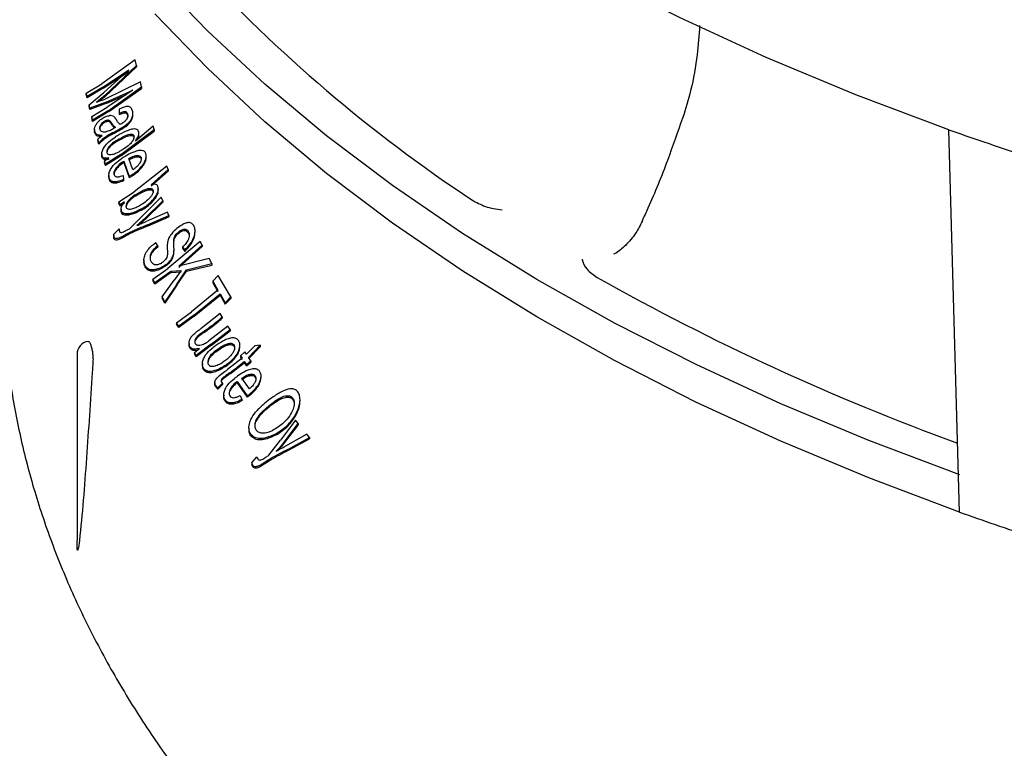
# Model space of a CAD drawing. Units: millimetres. Extents: x 155 to 494, y 38 to 399.
# Drawn here: x 422 to 437, y 132 to 143 of the extents above; entities that cross this region are included whole.
import ezdxf

# ---------------------------------------------------------------- set-up
doc = ezdxf.new("R2010")
doc.units = ezdxf.units.MM

msp = doc.modelspace()

# ---------------------------------------------------------------- linework, layer by layer
at = {"color": 7, "linetype": 'Continuous', "lineweight": 25}
for p, q in [((423.3317, 142.3919), (422.8232, 142.0271)), ((422.8645, 141.843), (423.3517, 142.3073)), ((422.8735, 141.8312), (423.3517, 142.2834)), ((423.3517, 142.3073), (423.3317, 142.3919)), ((423.3517, 142.3073), (423.3517, 142.2834)), ((422.8351, 141.9722), (423.2337, 142.2379)), ((422.8446, 141.9586), (423.2337, 142.2158)), ((423.2337, 142.2379), (422.8527, 141.8938)), ((422.5866, 141.8851), (422.8232, 142.0271)), ((422.8351, 141.9722), (422.5994, 141.8307)), ((422.8446, 141.9586), (422.5994, 141.8104)), ((423.4096, 142.0585), (422.876, 141.7944)), ((422.9199, 141.6167), (423.4275, 141.9807)), ((422.9293, 141.6031), (423.4275, 141.9568)), ((423.4275, 141.9807), (423.4096, 142.0585)), ((423.4275, 141.9807), (423.4275, 141.9568)), ((422.5994, 141.8307), (422.5866, 141.8851)), ((422.5866, 141.8851), (422.5866, 141.8647)), ((422.5994, 141.8104), (422.5866, 141.8647)), ((422.5994, 141.8307), (422.5994, 141.8104)), ((422.6285, 141.7068), (422.8527, 141.8938)), ((422.8868, 141.7493), (423.2932, 141.9278)), ((422.8967, 141.7337), (423.1967, 141.8639)), ((423.2932, 141.9278), (422.906, 141.6715)), ((422.6405, 141.6554), (422.6285, 141.7068)), ((422.6285, 141.7068), (422.6285, 141.6865)), ((422.6405, 141.6351), (422.6285, 141.6865)), ((422.8868, 141.7493), (422.6405, 141.6554)), ((422.8967, 141.7337), (422.6405, 141.6351)), ((422.6405, 141.6554), (422.6405, 141.6351)), ((422.6696, 141.5296), (422.906, 141.6715)), ((422.6824, 141.4741), (422.6696, 141.5296)), ((422.6696, 141.5296), (422.6696, 141.5093)), ((422.6824, 141.4537), (422.6696, 141.5093)), ((422.9199, 141.6167), (422.6824, 141.4741)), ((422.9293, 141.6031), (422.6824, 141.4537)), ((423.0866, 141.6383), (423.0866, 141.6188)), ((423.0866, 141.6383), (423.0886, 141.5794)), ((423.0866, 141.6188), (423.0886, 141.5599)), ((423.0886, 141.5794), (423.0886, 141.5599)), ((423.2966, 141.5518), (423.2966, 141.5716)), ((422.6824, 141.4741), (422.6824, 141.4537)), ((423.6023, 141.3809), (423.3368, 141.1549)), ((423.6184, 141.3281), (423.6023, 141.3809)), ((422.7127, 141.3305), (422.7127, 141.3101)), ((423.1126, 140.9504), (423.6184, 141.3281)), ((423.122, 140.937), (423.6184, 141.3042)), ((423.3875, 141.251), (423.3875, 141.2721)), ((423.6184, 141.3281), (423.6184, 141.3042)), ((435.882, 135.502), (435.7164, 141.3277)), ((422.7783, 141.1287), (422.7632, 141.1841)), ((422.7632, 141.1841), (422.7632, 141.1638)), ((422.7783, 141.1084), (422.7632, 141.1638)), ((422.7783, 141.1287), (422.7783, 141.1084)), ((422.8209, 140.9551), (422.8209, 140.9347)), ((423.1126, 140.9504), (422.8782, 140.803)), ((423.122, 140.937), (422.8782, 140.7827)), ((423.4986, 140.9045), (423.4986, 140.9256)), ((422.8632, 140.852), (422.9309, 140.8985)), ((422.8782, 140.803), (422.8632, 140.852)), ((422.8632, 140.852), (422.8632, 140.8317)), ((422.8782, 140.7827), (422.8632, 140.8317)), ((422.8782, 140.803), (422.8782, 140.7827)), ((423.1489, 140.84), (423.1599, 140.8468)), ((423.1581, 140.8271), (423.1599, 140.8282)), ((423.1599, 140.8468), (423.2385, 140.6164)), ((423.1599, 140.8468), (423.1599, 140.8282)), ((423.1599, 140.8282), (423.2385, 140.5978)), ((423.2942, 140.7159), (423.2354, 140.8882)), ((423.814, 140.7738), (423.3126, 140.3821)), ((423.8344, 140.7223), (423.814, 140.7738)), ((422.929, 140.6305), (422.929, 140.61)), ((423.1476, 140.6304), (423.1545, 140.5691)), ((423.2385, 140.6164), (423.2385, 140.5978)), ((423.5728, 140.4902), (423.8344, 140.7223)), ((423.5728, 140.4699), (423.8344, 140.6983)), ((423.8344, 140.7223), (423.8344, 140.6983)), ((423.1545, 140.5691), (423.1545, 140.55)), ((423.0808, 140.2287), (423.3126, 140.3821)), ((423.7253, 140.3013), (423.4546, 140.0266)), ((423.6832, 140.4063), (423.6832, 140.428)), ((423.749, 140.2459), (423.7253, 140.3013)), ((423.0997, 140.1807), (423.0808, 140.2287)), ((423.0808, 140.2287), (423.0808, 140.2083)), ((423.0997, 140.1604), (423.0808, 140.2083)), ((423.1662, 140.2287), (423.0997, 140.1807)), ((423.1662, 140.2089), (423.0997, 140.1604)), ((423.0997, 140.1807), (423.0997, 140.1604)), ((423.4768, 139.9739), (423.749, 140.2459)), ((423.4852, 139.9627), (423.749, 140.2249)), ((423.749, 140.2459), (423.749, 140.2249)), ((423.116, 140.116), (423.116, 140.0957)), ((423.2447, 139.8199), (423.4546, 140.0266)), ((423.8223, 140.0736), (423.4967, 139.927)), ((423.5185, 139.8765), (423.8443, 140.0214)), ((423.8443, 140.0214), (423.8223, 140.0736)), ((423.8443, 140.0214), (423.8443, 140.0005)), ((423.5286, 139.8615), (423.8443, 140.0005)), ((431.0535, 139.9369), (431.054, 139.9384)), ((423.0032, 139.7177), (423.0032, 139.6949)), ((423.0042, 139.7352), (423.0859, 139.8176)), ((424.2417, 139.7597), (424.2417, 139.7836)), ((423.6434, 139.6067), (423.6403, 139.6047)), ((423.6764, 139.5597), (423.6434, 139.6067)), ((423.6651, 139.5515), (423.6764, 139.5597)), ((423.6764, 139.5597), (423.6764, 139.5411)), ((424.3214, 139.6244), (423.8296, 139.2133)), ((423.993, 139.2505), (424.35, 139.5701)), ((424.35, 139.5701), (424.3214, 139.6244)), ((424.35, 139.5701), (424.35, 139.5461)), ((423.6739, 139.5394), (423.6764, 139.5411)), ((423.9219, 139.4858), (423.9219, 139.5054)), ((423.993, 139.231), (424.35, 139.5461)), ((424.0523, 139.5423), (424.0846, 139.4945)), ((424.0523, 139.5423), (424.0523, 139.5215)), ((424.0523, 139.5215), (424.0846, 139.4736)), ((424.0846, 139.4945), (424.0846, 139.4736)), ((423.464, 139.3421), (423.464, 139.3227)), ((424.4576, 139.3635), (423.993, 139.2505)), ((424.1139, 139.1936), (424.4965, 139.2879)), ((424.1139, 139.1736), (424.4965, 139.264)), ((424.4965, 139.2879), (424.4576, 139.3635)), ((424.4965, 139.2879), (424.4965, 139.264)), ((423.6015, 139.0503), (423.8296, 139.2133)), ((423.8576, 139.1582), (423.6301, 138.9957)), ((423.8667, 139.1454), (423.6301, 138.9754)), ((423.8576, 139.1582), (423.8796, 139.1723)), ((423.8667, 139.1454), (423.8796, 139.1537)), ((423.8796, 139.1723), (424.03, 139.1838)), ((423.8796, 139.1723), (423.8796, 139.1537)), ((423.8796, 139.1537), (424.03, 139.1643)), ((424.03, 139.1838), (423.9217, 139.0343)), ((423.9576, 138.9663), (424.1139, 139.1936)), ((423.9647, 138.9574), (424.1139, 139.1736)), ((424.1139, 139.1936), (424.1139, 139.1736)), ((424.596, 139.109), (424.5119, 139.0192)), ((424.7853, 138.7826), (424.596, 139.109)), ((423.6301, 138.9957), (423.6015, 139.0503)), ((423.6015, 139.0503), (423.6015, 139.03)), ((423.6301, 138.9754), (423.6015, 139.03)), ((423.6301, 138.9957), (423.6301, 138.9754)), ((423.7427, 138.7796), (423.9217, 139.0343)), ((423.9576, 138.9663), (423.7806, 138.7063)), ((423.9647, 138.9574), (423.7806, 138.6859)), ((424.5119, 139.0192), (424.5906, 138.8846)), ((424.5119, 139.0192), (424.5119, 138.9967)), ((424.5119, 138.9967), (424.5906, 138.8621)), ((424.5906, 138.8846), (424.1866, 138.5535)), ((424.2183, 138.4991), (424.6222, 138.8301)), ((424.2273, 138.4864), (424.6222, 138.8076)), ((424.6222, 138.8301), (424.7012, 138.6928)), ((424.6222, 138.8301), (424.6222, 138.8076)), ((424.6222, 138.8076), (424.7012, 138.6703)), ((423.7806, 138.7063), (423.7427, 138.7796)), ((423.7427, 138.7796), (423.7427, 138.7592)), ((423.7806, 138.6859), (423.7427, 138.7592)), ((423.7806, 138.7063), (423.7806, 138.6859)), ((424.7012, 138.6928), (424.7853, 138.7826)), ((424.7012, 138.6703), (424.7853, 138.7587)), ((424.7012, 138.6928), (424.7012, 138.6703)), ((424.7853, 138.7826), (424.7853, 138.7587)), ((423.9618, 138.3874), (424.1866, 138.5535)), ((424.6258, 138.5271), (424.3366, 138.3002)), ((424.6568, 138.4772), (424.6258, 138.5271)), ((423.9934, 138.3329), (423.9618, 138.3874)), ((423.9618, 138.3874), (423.9618, 138.367)), ((423.9934, 138.3125), (423.9618, 138.367)), ((424.2183, 138.4991), (423.9934, 138.3329)), ((424.2273, 138.4864), (423.9934, 138.3125)), ((424.6568, 138.4772), (424.6568, 138.4563)), ((423.9934, 138.3329), (423.9934, 138.3125)), ((424.7432, 138.3374), (424.4539, 138.1104)), ((424.4855, 138.0602), (424.7742, 138.2868)), ((424.4945, 138.0477), (424.7742, 138.2658)), ((424.7742, 138.2868), (424.7432, 138.3374)), ((424.7742, 138.2868), (424.7742, 138.2658)), ((424.1504, 138.0726), (424.1504, 138.0523)), ((424.4855, 138.0602), (424.2613, 137.8907)), ((422.4453, 137.9063), (422.4453, 135.0702)), ((424.2336, 137.9359), (424.3089, 137.9972)), ((424.2613, 137.8907), (424.2336, 137.9359)), ((424.2336, 137.9359), (424.2336, 137.9156)), ((424.2613, 137.8704), (424.2336, 137.9156)), ((424.4945, 138.0477), (424.2613, 137.8704)), ((424.925, 138.0238), (424.925, 138.0448)), ((424.9993, 137.9449), (424.9325, 137.8843)), ((425.0241, 137.9087), (424.9993, 137.9449)), ((425.1496, 138.0354), (425.0241, 137.9087)), ((425.0578, 137.8594), (425.2348, 138.0439)), ((425.0578, 137.8384), (425.2348, 138.0202)), ((425.2348, 138.0439), (425.1496, 138.0354)), ((425.2348, 138.0439), (425.2348, 138.0202)), ((424.2613, 137.8907), (424.2613, 137.8704)), ((424.3542, 137.7601), (424.3542, 137.7395)), ((424.9573, 137.848), (424.738, 137.6758)), ((424.7805, 137.6142), (424.991, 137.7785)), ((424.9325, 137.8843), (424.9573, 137.848)), ((424.9325, 137.8843), (424.9325, 137.864)), ((424.9325, 137.864), (424.9573, 137.8278)), ((424.991, 137.7988), (425.0251, 137.7488)), ((424.991, 137.7988), (424.991, 137.7785)), ((424.991, 137.7785), (425.0251, 137.7285)), ((425.0251, 137.7488), (425.0919, 137.8094)), ((425.0251, 137.7285), (425.0919, 137.7884)), ((425.0919, 137.8094), (425.0578, 137.8594)), ((425.0919, 137.8094), (425.0919, 137.7884)), ((425.0251, 137.7488), (425.0251, 137.7285)), ((424.5431, 137.4726), (424.5431, 137.4523)), ((424.662, 137.4682), (424.5911, 137.3973)), ((424.662, 137.4682), (424.662, 137.4486)), ((424.8709, 137.4836), (424.8811, 137.4916)), ((424.8794, 137.4717), (424.8811, 137.473)), ((424.8811, 137.4916), (425.0354, 137.2744)), ((424.8811, 137.4916), (424.8811, 137.473)), ((424.8811, 137.473), (425.0354, 137.2558)), ((425.0688, 137.3789), (424.9532, 137.5414)), ((425.2471, 137.5556), (425.2471, 137.5765)), ((424.662, 137.4486), (424.5911, 137.3769)), ((424.5911, 137.3973), (424.5911, 137.3769)), ((424.6783, 137.2889), (424.6783, 137.2686)), ((424.9303, 137.2773), (424.9557, 137.2178)), ((424.9557, 137.2178), (424.9557, 137.1987)), ((425.0354, 137.2744), (425.0354, 137.2558)), ((425.84, 137.1949), (425.84, 137.2185)), ((425.7696, 136.9018), (425.5418, 136.5979)), ((425.8122, 136.8504), (425.7696, 136.9018)), ((425.0625, 136.7884), (425.0625, 136.7686)), ((425.5819, 136.5489), (425.8122, 136.8504)), ((425.589, 136.5387), (425.8122, 136.8294)), ((425.8122, 136.8504), (425.8122, 136.8294)), ((425.3652, 136.3686), (425.5418, 136.5979)), ((425.9439, 136.6901), (425.6178, 136.5053)), ((425.6567, 136.4583), (425.9835, 136.6415)), ((425.6668, 136.4445), (425.9835, 136.6206)), ((425.9835, 136.6415), (425.9439, 136.6901)), ((425.9835, 136.6415), (425.9835, 136.6206)), ((425.1087, 136.2547), (425.1826, 136.3463)), ((425.1087, 136.2547), (425.1087, 136.2318))]:
    msp.add_line(p, q, dxfattribs=at)
at = {"color": 7, "linetype": 'Continuous', "lineweight": 25, "flags": 128}
for points in [[(435.7164, 141.3277), (434.3023, 141.8577), (432.9349, 142.427), (431.6174, 143.0343), (430.353, 143.6781), (429.1447, 144.3569), (427.9954, 145.069), (426.9079, 145.8127), (425.8848, 146.5863), (425.0753, 147.2593)], [(435.8872, 136.0718), (434.5011, 136.5931), (433.1606, 137.1527), (431.8689, 137.7493), (430.6289, 138.3815), (429.4437, 139.0478), (428.316, 139.7465), (427.2485, 140.4761), (426.2438, 141.2348), (425.3041, 142.0208), (424.4318, 142.8323), (423.629, 143.6673)], [(435.882, 135.502), (434.497, 136.0232), (433.1575, 136.5825), (431.8667, 137.1788), (430.6277, 137.8106), (429.4433, 138.4764), (428.3164, 139.1747), (427.2495, 139.9038), (426.2454, 140.6619), (425.3063, 141.4473), (424.4344, 142.2582), (423.6318, 143.0926)]]:
    msp.add_lwpolyline(points, dxfattribs=at)
at = {"color": 7, "linetype": 'Continuous', "lineweight": 25}
for centre, radius, start, end in [((441.2115, 159.5008), 23.0863, 222.68251, 236.46446), ((450.7116, 183.5751), 44.8297, 250.45828, 251.78427), ((448.4594, 171.1961), 36.8654, 240.60591, 249.99634), ((422.6453, 137.9063), 0.2, 99.37936, 180), ((450.75, 177.2114), 44.2801, 250.38058, 251.86205)]:
    msp.add_arc(centre, radius, start, end, dxfattribs=at)
for points, knots in [([(431.9237, 142.9137), (431.9131, 142.7657), (431.8892, 142.4343), (431.8052, 141.9592), (431.7079, 141.6431), (431.6646, 141.5024)], [0, 0, 0, 0, 0.3091507, 0.6924722, 1, 1, 1, 1]), ([(422.8645, 141.843), (422.8439, 141.8273), (422.8027, 141.796), (422.7625, 141.7634), (422.7424, 141.7471)], [0, 0, 0, 0, 0.4996388, 1, 1, 1, 1]), ([(422.8735, 141.8312), (422.8513, 141.8144), (422.8224, 141.7925), (422.7941, 141.7695), (422.7875, 141.7641)], [0, 0, 0, 0, 0.7652857, 1, 1, 1, 1]), ([(422.7424, 141.7471), (422.7643, 141.7556), (422.8082, 141.7728), (422.8534, 141.7872), (422.876, 141.7944)], [0, 0, 0, 0, 0.4995837, 1, 1, 1, 1]), ([(423.0087, 141.2903), (423.0504, 141.3135), (423.1249, 141.3551), (423.2112, 141.4131), (423.2607, 141.4666), (423.2861, 141.5117), (423.2999, 141.5637), (423.2934, 141.6165), (423.2731, 141.6598), (423.2377, 141.6811), (423.1917, 141.682), (423.1396, 141.6639), (423.1026, 141.646), (423.0866, 141.6383)], [0, 0, 0, 0, 0.1668395, 0.2987214, 0.3604457, 0.4131192, 0.4861231, 0.5863767, 0.6966893, 0.7779541, 0.8470867, 0.9342611, 1, 1, 1, 1]), ([(422.8266, 141.2394), (422.8016, 141.2411), (422.7585, 141.244), (422.7219, 141.2775), (422.7104, 141.319), (422.7153, 141.3652), (422.7368, 141.4099), (422.7712, 141.4536), (422.8169, 141.4929), (422.8706, 141.5246), (422.9133, 141.5384), (422.9347, 141.5408), (422.9394, 141.5413)], [0, 0, 0, 0, 0.1723748, 0.2964144, 0.4201237, 0.5091067, 0.5986795, 0.6791623, 0.7741445, 0.8768037, 0.9730247, 1, 1, 1, 1]), ([(423.1005, 141.4047), (423.0872, 141.418), (423.0608, 141.4445), (423.0366, 141.4959), (423.0052, 141.5336), (422.9654, 141.5428), (422.9447, 141.5416), (422.9394, 141.5413)], [0, 0, 0, 0, 0.2645119, 0.5270869, 0.7922144, 0.9473923, 1, 1, 1, 1]), ([(423.0181, 141.2768), (423.056, 141.2978), (423.132, 141.3401), (423.2213, 141.3997), (423.2724, 141.4627), (423.2927, 141.5095), (423.295, 141.537), (423.2962, 141.5518)], [0, 0, 0, 0, 0.3046284, 0.6113215, 0.7342544, 0.8577298, 1, 1, 1, 1]), ([(423.0886, 141.5794), (423.1066, 141.5874), (423.1347, 141.5998), (423.1687, 141.6075), (423.1911, 141.6038), (423.2095, 141.5846), (423.2185, 141.5545), (423.2147, 141.5182), (423.203, 141.4901), (423.1823, 141.4623), (423.1577, 141.4417), (423.1384, 141.4281), (423.1295, 141.4223), (423.1266, 141.4205), (423.1252, 141.4196), (423.1246, 141.4192), (423.1242, 141.419), (423.1237, 141.4187), (423.1216, 141.4173), (423.1138, 141.4125), (423.1063, 141.4081), (423.1005, 141.4047)], [0, 0, 0, 0, 0.1409838, 0.2194033, 0.2857836, 0.3734543, 0.5391141, 0.6304506, 0.7065848, 0.7686128, 0.8616877, 0.9132299, 0.9260989, 0.9325322, 0.9357487, 0.9373593, 0.9375574, 0.9383635, 0.9415777, 0.9544491, 1, 1, 1, 1]), ([(423.0886, 141.5599), (423.1065, 141.5677), (423.1345, 141.5799), (423.1685, 141.5874), (423.191, 141.5837), (423.2089, 141.5641), (423.2188, 141.5425), (423.2162, 141.5233), (423.216, 141.5222)], [0, 0, 0, 0, 0.2546194, 0.3978436, 0.5189011, 0.6788519, 0.982144, 1, 1, 1, 1]), ([(431.6615, 141.5019), (431.5872, 141.2879), (431.4285, 140.8304), (431.2191, 140.3077), (431.0771, 140.0038), (431.0472, 139.9399)], [0, 0, 0, 0, 0.4097203, 0.8759237, 1, 1, 1, 1]), ([(422.8031, 141.399), (422.7986, 141.3905), (422.7897, 141.3735), (422.788, 141.3449), (422.7969, 141.3168), (422.8226, 141.2967), (422.8605, 141.2918), (422.9106, 141.3017), (422.9564, 141.3238), (422.9856, 141.3392), (422.9935, 141.3434)], [0, 0, 0, 0, 0.0829492, 0.1653315, 0.3141432, 0.4643008, 0.6034453, 0.7432195, 0.929878, 1, 1, 1, 1]), ([(422.8031, 141.3794), (422.7985, 141.3708), (422.7901, 141.3551), (422.7897, 141.3417), (422.7896, 141.3356)], [0, 0, 0, 0, 0.5477955, 1, 1, 1, 1]), ([(422.9681, 141.4346), (422.9612, 141.4459), (422.9513, 141.4621), (422.9258, 141.4725), (422.9021, 141.4708), (422.8755, 141.4619), (422.8466, 141.4453), (422.8202, 141.4232), (422.8081, 141.4061), (422.8031, 141.399)], [0, 0, 0, 0, 0.2683485, 0.384008, 0.4999521, 0.6118189, 0.7402673, 0.8936533, 1, 1, 1, 1]), ([(422.9869, 141.3872), (422.9762, 141.4068), (422.9627, 141.4318), (422.9335, 141.4524), (422.9106, 141.4534), (422.8844, 141.4466), (422.8563, 141.4324), (422.8284, 141.4116), (422.8113, 141.392), (422.8043, 141.3813), (422.8031, 141.3794)], [0, 0, 0, 0, 0.3670812, 0.4657711, 0.5654891, 0.6528901, 0.7544308, 0.870593, 0.976536, 1, 1, 1, 1]), ([(422.9681, 141.4346), (422.9762, 141.4212), (422.9924, 141.3942), (423.0168, 141.3734), (423.029, 141.3629)], [0, 0, 0, 0, 0.497518, 1, 1, 1, 1]), ([(422.9869, 141.3872), (422.9926, 141.3791), (423.0009, 141.3674), (423.0122, 141.3583), (423.0157, 141.3555)], [0, 0, 0, 0, 0.6980259, 1, 1, 1, 1]), ([(423.029, 141.3629), (423.0232, 141.3597), (423.0114, 141.3531), (422.9995, 141.3467), (422.9935, 141.3434)], [0, 0, 0, 0, 0.49996035, 1, 1, 1, 1]), ([(422.8056, 141.2232), (422.7883, 141.2244), (422.7531, 141.2269), (422.7234, 141.2576), (422.7104, 141.2874), (422.7133, 141.3082), (422.7136, 141.3101)], [0, 0, 0, 0, 0.3170066, 0.6428059, 0.9677741, 1, 1, 1, 1]), ([(422.7632, 141.1841), (422.768, 141.1891), (422.7801, 141.2017), (422.8013, 141.2204), (422.8182, 141.2331), (422.8266, 141.2394)], [0, 0, 0, 0, 0.24613807, 0.62090037, 1, 1, 1, 1]), ([(423.0087, 141.2903), (422.9459, 141.2574), (422.8621, 141.2136), (422.795, 141.1456), (422.7783, 141.1287)], [0, 0, 0, 0, 0.751091, 1, 1, 1, 1]), ([(423.0181, 141.2768), (422.9529, 141.2427), (422.8657, 141.1972), (422.7958, 141.1262), (422.7783, 141.1084)], [0, 0, 0, 0, 0.7487917, 1, 1, 1, 1]), ([(422.9309, 140.8985), (422.9098, 140.8943), (422.8752, 140.8874), (422.8408, 140.9002), (422.824, 140.9243), (422.8184, 140.9594), (422.83, 141.0095), (422.8658, 141.0756), (422.9335, 141.1526), (422.9962, 141.1952), (423.0298, 141.2181)], [0, 0, 0, 0, 0.1324516, 0.2169653, 0.3014342, 0.3917956, 0.4929161, 0.6256434, 0.7989038, 1, 1, 1, 1]), ([(423.3368, 141.1549), (423.3511, 141.1765), (423.375, 141.2124), (423.3893, 141.2626), (423.3862, 141.2975), (423.3705, 141.3245), (423.3407, 141.339), (423.2919, 141.3398), (423.2076, 141.3138), (423.1148, 141.2678), (423.0496, 141.2296), (423.0298, 141.2181)], [0, 0, 0, 0, 0.11693889, 0.19364245, 0.27061509, 0.34699053, 0.43619161, 0.52880706, 0.66666544, 0.8989626, 1, 1, 1, 1]), ([(423.046, 141.1641), (423.0888, 141.1891), (423.1489, 141.2243), (423.225, 141.2558), (423.2665, 141.2628), (423.2954, 141.2572), (423.3099, 141.2415), (423.3144, 141.2181), (423.3077, 141.1869), (423.2854, 141.1458), (423.2374, 141.089), (423.1703, 141.0388), (423.1178, 141.0099), (423.0972, 140.9986)], [0, 0, 0, 0, 0.20756083, 0.29173489, 0.37667265, 0.43101313, 0.4856824, 0.5353589, 0.58858314, 0.65576116, 0.74620945, 0.90014025, 1, 1, 1, 1]), ([(423.0552, 141.151), (423.0964, 141.1746), (423.1547, 141.208), (423.2285, 141.237), (423.2692, 141.2428), (423.2968, 141.2359), (423.3106, 141.2206), (423.3117, 141.2053), (423.3122, 141.1984)], [0, 0, 0, 0, 0.38507005, 0.5455419, 0.70740557, 0.81105891, 0.91523981, 1, 1, 1, 1]), ([(423.361, 141.1755), (423.366, 141.1834), (423.3799, 141.2053), (423.3881, 141.233), (423.3864, 141.2476), (423.386, 141.251)], [0, 0, 0, 0, 0.3005921, 0.8380677, 1, 1, 1, 1]), ([(423.046, 141.1641), (423.0175, 141.1453), (422.972, 141.1152), (422.9264, 141.0623), (422.904, 141.0234), (422.8968, 140.9923), (422.9015, 140.9696), (422.9159, 140.9542), (422.9435, 140.9471), (422.9879, 140.9512), (423.0431, 140.9718), (423.0812, 140.9907), (423.0972, 140.9986)], [0, 0, 0, 0, 0.1840958, 0.2950774, 0.3859755, 0.4531274, 0.5203806, 0.5883891, 0.6551514, 0.7620017, 0.9000889, 1, 1, 1, 1]), ([(423.0552, 141.151), (423.0203, 141.1283), (422.9696, 141.0953), (422.9222, 141.0365), (422.901, 140.9984), (422.8998, 140.9788), (422.8994, 140.9719)], [0, 0, 0, 0, 0.4673609, 0.67726015, 0.88810354, 1, 1, 1, 1]), ([(422.9309, 140.8788), (422.9098, 140.8744), (422.8754, 140.8672), (422.8412, 140.8798), (422.824, 140.9023), (422.8224, 140.9241), (422.8216, 140.9347)], [0, 0, 0, 0, 0.3468927, 0.5679726, 0.7889663, 1, 1, 1, 1]), ([(423.2385, 140.6164), (423.2553, 140.6259), (423.2888, 140.6449), (423.3528, 140.6898), (423.4198, 140.7516), (423.4719, 140.8282), (423.4982, 140.8946), (423.5001, 140.9471), (423.4841, 140.9879), (423.4508, 141.0111), (423.3956, 141.0136), (423.3143, 140.9928), (423.2204, 140.9467), (423.1561, 140.9088), (423.131, 140.894)], [0, 0, 0, 0, 0.0574307, 0.1149063, 0.2308493, 0.3215049, 0.3937065, 0.4662722, 0.5329048, 0.6102465, 0.6785753, 0.7780182, 0.9135059, 1, 1, 1, 1]), ([(423.2354, 140.8882), (423.2624, 140.9025), (423.3066, 140.926), (423.3603, 140.9372), (423.3955, 140.9339), (423.4158, 140.9165), (423.424, 140.8894), (423.4193, 140.8563), (423.4015, 140.8192), (423.3692, 140.7745), (423.3293, 140.7405), (423.301, 140.7206), (423.2942, 140.7159)], [0, 0, 0, 0, 0.17566273, 0.2875643, 0.3780646, 0.4691972, 0.54898269, 0.63639, 0.71329829, 0.80506723, 0.95342653, 1, 1, 1, 1]), ([(423.2354, 140.8691), (423.2622, 140.8832), (423.3064, 140.9063), (423.36, 140.9172), (423.3957, 140.9138), (423.4149, 140.8958), (423.4235, 140.8776), (423.4214, 140.8651), (423.4211, 140.8633)], [0, 0, 0, 0, 0.3103144, 0.5092418, 0.6706938, 0.8332579, 0.9758869, 1, 1, 1, 1]), ([(423.2385, 140.5978), (423.2554, 140.6072), (423.289, 140.6261), (423.3531, 140.6707), (423.4205, 140.7323), (423.4716, 140.808), (423.4969, 140.867), (423.4963, 140.8943), (423.496, 140.9046)], [0, 0, 0, 0, 0.1315531, 0.2632211, 0.5288646, 0.735237, 0.9003014, 1, 1, 1, 1]), ([(423.1545, 140.5691), (423.1221, 140.5565), (423.0674, 140.5352), (423.0002, 140.5305), (422.9579, 140.5476), (422.9341, 140.5847), (422.9253, 140.6325), (422.9386, 140.6922), (422.9726, 140.7542), (423.034, 140.8278), (423.094, 140.8687), (423.131, 140.894)], [0, 0, 0, 0, 0.1435811, 0.2421461, 0.3413223, 0.4298244, 0.53614, 0.630602, 0.724871, 0.8301595, 1, 1, 1, 1]), ([(423.1489, 140.84), (423.1214, 140.821), (423.0768, 140.7903), (423.0321, 140.7364), (423.0091, 140.6921), (423.0047, 140.6554), (423.014, 140.6288), (423.033, 140.6127), (423.0648, 140.6076), (423.1047, 140.6155), (423.1345, 140.6259), (423.1476, 140.6304)], [0, 0, 0, 0, 0.1990964, 0.3230403, 0.4280181, 0.5338196, 0.6240164, 0.7076589, 0.7912962, 0.9083677, 1, 1, 1, 1]), ([(423.1581, 140.8271), (423.1291, 140.8077), (423.0824, 140.7765), (423.0332, 140.7191), (423.0091, 140.6748), (423.0082, 140.6519), (423.0079, 140.6439)], [0, 0, 0, 0, 0.3904694, 0.629213, 0.8694886, 1, 1, 1, 1]), ([(423.1545, 140.55), (423.1222, 140.5373), (423.0677, 140.5157), (423.0004, 140.5103), (422.9584, 140.5273), (422.9341, 140.562), (422.9314, 140.5937), (422.9301, 140.6101)], [0, 0, 0, 0, 0.2735129, 0.461893, 0.6514762, 0.8199262, 1, 1, 1, 1]), ([(423.4171, 140.1172), (423.4405, 140.1304), (423.4872, 140.1567), (423.5625, 140.2159), (423.6274, 140.2845), (423.6713, 140.3604), (423.6863, 140.42), (423.6804, 140.4641), (423.66, 140.4899), (423.6249, 140.5006), (423.5923, 140.4941), (423.5728, 140.4902)], [0, 0, 0, 0, 0.1187808, 0.2373359, 0.4188027, 0.527503, 0.6367584, 0.7374925, 0.8126087, 0.8877493, 1, 1, 1, 1]), ([(423.3311, 140.3337), (423.3042, 140.3157), (423.2605, 140.2866), (423.217, 140.2353), (423.195, 140.1965), (423.1881, 140.165), (423.1929, 140.1409), (423.2078, 140.1244), (423.2363, 140.1168), (423.2812, 140.1206), (423.3384, 140.1409), (423.378, 140.161), (423.3957, 140.17)], [0, 0, 0, 0, 0.1749884, 0.2840163, 0.3712344, 0.4393463, 0.5074849, 0.5781404, 0.6433794, 0.7524546, 0.8892424, 1, 1, 1, 1]), ([(423.3403, 140.3208), (423.3231, 140.3098), (423.2829, 140.284), (423.2337, 140.2385), (423.2018, 140.1926), (423.1949, 140.1693), (423.1923, 140.1603)], [0, 0, 0, 0, 0.2623009, 0.6157294, 0.8514518, 1, 1, 1, 1]), ([(423.3311, 140.3337), (423.3723, 140.3592), (423.4328, 140.3968), (423.5126, 140.4291), (423.5582, 140.4361), (423.5883, 140.4286), (423.6023, 140.4122), (423.6064, 140.3886), (423.5993, 140.3568), (423.5787, 140.318), (423.5345, 140.2637), (423.4709, 140.2131), (423.418, 140.1828), (423.3957, 140.17)], [0, 0, 0, 0, 0.20133191, 0.29640683, 0.39217081, 0.44484563, 0.49784165, 0.54644239, 0.59572066, 0.66669678, 0.74256475, 0.89132217, 1, 1, 1, 1]), ([(423.3403, 140.3208), (423.3805, 140.3453), (423.4395, 140.3811), (423.5166, 140.4103), (423.5608, 140.4159), (423.5893, 140.4074), (423.6028, 140.3918), (423.6037, 140.3765), (423.6041, 140.3698)], [0, 0, 0, 0, 0.3727514, 0.5472372, 0.722801, 0.8223401, 0.9224097, 1, 1, 1, 1]), ([(423.4266, 140.1036), (423.4498, 140.1171), (423.5189, 140.1572), (423.6009, 140.2317), (423.6605, 140.3169), (423.6829, 140.3727), (423.6811, 140.3988), (423.6806, 140.4063)], [0, 0, 0, 0, 0.1867373, 0.5566157, 0.7399072, 0.9250218, 1, 1, 1, 1]), ([(423.4171, 140.1172), (423.3685, 140.0933), (423.2928, 140.056), (423.2055, 140.0415), (423.1551, 140.0474), (423.1259, 140.0707), (423.1131, 140.1058), (423.1193, 140.1495), (423.1395, 140.1919), (423.1576, 140.2169), (423.1662, 140.2287)], [0, 0, 0, 0, 0.273198, 0.4246562, 0.5424957, 0.6424688, 0.7424064, 0.8409805, 0.924557, 1, 1, 1, 1]), ([(428.4574, 140.2574), (428.5218, 140.2215), (428.6519, 140.1489), (428.8292, 140.1151), (428.9192, 140.1065), (428.9199, 140.1065)], [0, 0, 0, 0, 0.49266628, 0.99594024, 1, 1, 1, 1]), ([(423.4266, 140.1036), (423.3782, 140.079), (423.3022, 140.0402), (423.2126, 140.022), (423.1595, 140.0254), (423.1289, 140.0474), (423.1153, 140.0721), (423.1171, 140.0913), (423.1176, 140.0956)], [0, 0, 0, 0, 0.3497229, 0.5489371, 0.7064479, 0.8346077, 0.9627692, 1, 1, 1, 1]), ([(423.5286, 139.8615), (423.4353, 139.8249), (423.3187, 139.7791), (423.1695, 139.6995), (423.0951, 139.6551), (423.0384, 139.6437), (423.0167, 139.6515), (423.0046, 139.6705), (423.0025, 139.6925), (423.0038, 139.7072), (423.0042, 139.7123)], [0, 0, 0, 0, 0.4340574, 0.5427073, 0.7611952, 0.817923, 0.8752957, 0.9239183, 0.9740437, 1, 1, 1, 1]), ([(423.5185, 139.8765), (423.4274, 139.8413), (423.2908, 139.7886), (423.1507, 139.7082), (423.081, 139.6758), (423.0435, 139.6659), (423.0189, 139.6733), (423.0059, 139.6901), (423.0023, 139.7126), (423.0037, 139.7288), (423.0042, 139.7352)], [0, 0, 0, 0, 0.43279, 0.6495571, 0.7313641, 0.8139108, 0.8639773, 0.9140557, 0.9665821, 1, 1, 1, 1]), ([(423.4768, 139.9739), (423.4568, 139.9562), (423.4169, 139.9209), (423.3768, 139.8851), (423.3567, 139.8672)], [0, 0, 0, 0, 0.49912742, 1, 1, 1, 1]), ([(423.3567, 139.8672), (423.3796, 139.8784), (423.414, 139.8951), (423.461, 139.9141), (423.4848, 139.9227), (423.4967, 139.927)], [0, 0, 0, 0, 0.49885005, 0.7492732, 1, 1, 1, 1]), ([(423.4852, 139.9627), (423.4639, 139.9438), (423.4362, 139.9191), (423.4084, 139.8941), (423.402, 139.8884)], [0, 0, 0, 0, 0.77023358, 1, 1, 1, 1]), ([(424.0846, 139.4945), (424.1164, 139.5265), (424.171, 139.5814), (424.2239, 139.6789), (424.2445, 139.7622), (424.2398, 139.8311), (424.2171, 139.8847), (424.1744, 139.9143), (424.117, 139.9125), (424.0531, 139.8845), (423.981, 139.8374), (423.9115, 139.776), (423.8582, 139.7088), (423.8261, 139.6432), (423.8161, 139.5664), (423.8211, 139.4828), (423.826, 139.4072), (423.7959, 139.3514), (423.7796, 139.3352), (423.7724, 139.328)], [0, 0, 0, 0, 0.08649276, 0.14859118, 0.21121222, 0.26498874, 0.32194215, 0.38672049, 0.44276812, 0.49393166, 0.55300713, 0.62394675, 0.67044793, 0.71707456, 0.77627179, 0.86545178, 0.95505744, 0.98030076, 1, 1, 1, 1]), ([(431.0516, 139.9403), (431.0203, 139.8763), (430.9511, 139.7349), (430.8051, 139.5698), (430.6828, 139.4628), (430.6212, 139.4343), (430.6132, 139.4306)], [0, 0, 0, 0, 0.2944325, 0.6504887, 0.954575, 1, 1, 1, 1]), ([(423.0859, 139.8176), (423.0862, 139.8052), (423.0866, 139.7859), (423.0971, 139.7686), (423.1096, 139.7616), (423.1287, 139.7623), (423.1538, 139.7714), (423.1782, 139.785), (423.2006, 139.7969), (423.221, 139.8079), (423.2368, 139.8159), (423.2447, 139.8199)], [0, 0, 0, 0, 0.1862861, 0.2885622, 0.3718538, 0.4550317, 0.5907019, 0.7233878, 0.789656, 0.8948197, 1, 1, 1, 1]), ([(423.7998, 139.2727), (423.8213, 139.2903), (423.8635, 139.3249), (423.9059, 139.3942), (423.9263, 139.477), (423.9201, 139.5512), (423.9174, 139.6235), (423.9189, 139.6763), (423.9444, 139.7215), (423.9732, 139.7548), (424.0109, 139.7868), (424.0532, 139.8091), (424.0903, 139.8168), (424.1216, 139.8048), (424.1443, 139.7726), (424.157, 139.7296), (424.15, 139.6804), (424.1285, 139.6311), (424.0944, 139.5836), (424.0649, 139.5547), (424.0523, 139.5423)], [0, 0, 0, 0, 0.0675794, 0.1327477, 0.2090225, 0.3244335, 0.3935097, 0.463131, 0.493709, 0.5239764, 0.5699475, 0.6153848, 0.6565948, 0.6956101, 0.7542114, 0.8195172, 0.8588989, 0.8982969, 0.9562506, 1, 1, 1, 1]), ([(423.9199, 139.5946), (423.9193, 139.6061), (423.9183, 139.6279), (423.9235, 139.6606), (423.9381, 139.6909), (423.9609, 139.7211), (423.9934, 139.7516), (424.0331, 139.7784), (424.0702, 139.7918), (424.1031, 139.7921), (424.1321, 139.7709), (424.1516, 139.7385), (424.1524, 139.7058), (424.1526, 139.6963)], [0, 0, 0, 0, 0.0921975, 0.1742456, 0.2343895, 0.2940767, 0.3862711, 0.4819213, 0.5779983, 0.6579447, 0.7567016, 0.9288237, 1, 1, 1, 1]), ([(424.0846, 139.4736), (424.1163, 139.505), (424.171, 139.5591), (424.2225, 139.6543), (424.2427, 139.7222), (424.2401, 139.7529), (424.2396, 139.7596)], [0, 0, 0, 0, 0.3765761, 0.6486909, 0.9230519, 1, 1, 1, 1]), ([(423.7998, 139.2727), (423.7765, 139.2576), (423.7276, 139.226), (423.649, 139.1967), (423.5778, 139.1888), (423.522, 139.2066), (423.4787, 139.2538), (423.4586, 139.3229), (423.4705, 139.4072), (423.5078, 139.4803), (423.5649, 139.5498), (423.6146, 139.586), (423.6403, 139.6047)], [0, 0, 0, 0, 0.0874181, 0.1831427, 0.2823149, 0.3702035, 0.4655157, 0.61942, 0.7131017, 0.8069779, 0.9000743, 1, 1, 1, 1]), ([(423.6651, 139.5515), (423.6397, 139.5308), (423.599, 139.4974), (423.5646, 139.4358), (423.5536, 139.3828), (423.5619, 139.3318), (423.5856, 139.2942), (423.6206, 139.2746), (423.6582, 139.2711), (423.6983, 139.2814), (423.7383, 139.3009), (423.7614, 139.3193), (423.7724, 139.328)], [0, 0, 0, 0, 0.15422614, 0.24787021, 0.36413467, 0.48131476, 0.61500176, 0.71010136, 0.78447326, 0.85908435, 0.93287024, 1, 1, 1, 1]), ([(423.6739, 139.5394), (423.6482, 139.5192), (423.6069, 139.4868), (423.5708, 139.4298), (423.5574, 139.3891), (423.5585, 139.3675), (423.5589, 139.3595)], [0, 0, 0, 0, 0.3883192, 0.6254989, 0.8616722, 1, 1, 1, 1]), ([(423.8086, 139.2606), (423.8289, 139.2781), (423.869, 139.3127), (423.9078, 139.3806), (423.9223, 139.4394), (423.9209, 139.4735), (423.9204, 139.4858)], [0, 0, 0, 0, 0.2635714, 0.5207447, 0.8268154, 1, 1, 1, 1]), ([(423.8086, 139.2606), (423.7856, 139.2449), (423.7374, 139.2119), (423.6588, 139.1801), (423.5861, 139.1682), (423.5279, 139.1826), (423.4834, 139.2266), (423.4604, 139.2764), (423.4654, 139.3175), (423.4661, 139.3226)], [0, 0, 0, 0, 0.1375101, 0.2880172, 0.4434387, 0.5844482, 0.7322125, 0.9667345, 1, 1, 1, 1]), ([(430.1367, 139.3535), (430.1367, 139.353), (430.1453, 139.3007), (430.1914, 139.1962), (430.3077, 139.1163), (430.3654, 139.0766)], [0, 0, 0, 0, 0.0040615, 0.506343, 1, 1, 1, 1]), ([(421.3241, 138.5876), (421.3412, 138.3268), (421.3766, 137.7848), (421.5087, 136.9649), (421.7013, 136.1291), (421.9577, 135.2993), (422.2759, 134.4769), (422.6558, 133.6634), (423.0966, 132.8604), (423.5979, 132.0695), (424.1585, 131.2923), (424.7776, 130.5306), (425.4538, 129.7858), (426.1857, 129.0596), (426.9719, 128.3535), (427.8107, 127.669), (428.7003, 127.0073), (429.6389, 126.3699), (430.6245, 125.7579), (431.6551, 125.1725), (432.7285, 124.6149), (433.8427, 124.0859), (434.9954, 123.5866), (436.1844, 123.1178), (437.4073, 122.6805), (438.6617, 122.2753), (439.9451, 121.9031), (441.2552, 121.5644), (442.5894, 121.2599), (443.945, 120.9901), (445.3195, 120.7555), (446.7102, 120.5566), (448.1145, 120.3936), (449.5296, 120.267), (450.9528, 120.1768), (452.3814, 120.1233), (453.8126, 120.1065), (455.2437, 120.1265), (456.6719, 120.1833), (458.0945, 120.2768), (459.5087, 120.4067), (460.9118, 120.5728), (462.3011, 120.7749), (463.6739, 121.0126), (465.0276, 121.2855), (466.3596, 121.593), (467.6673, 121.9346), (468.9482, 122.3098), (470.1998, 122.7178), (471.4198, 123.1579), (472.6056, 123.6294), (473.7551, 124.1314), (474.866, 124.6631), (475.9361, 125.2234), (476.9632, 125.8115), (477.9454, 126.4263), (478.8806, 127.0666), (479.7668, 127.7313), (480.6024, 128.4192), (481.3853, 129.129), (482.114, 129.8592), (482.7869, 130.6085), (483.4025, 131.3752), (483.9594, 132.1577), (484.4564, 132.9544), (484.8924, 133.7633), (485.2667, 134.5828), (485.5784, 135.4109), (485.8276, 136.2458), (486.0117, 137.0857), (486.1314, 137.876), (486.1596, 138.3867), (486.1723, 138.6154)], [0, 0, 0, 0, 0.0130616, 0.0271459, 0.0412434, 0.0553631, 0.069512, 0.0836945, 0.0979126, 0.1121661, 0.1264528, 0.1407691, 0.1551108, 0.1694732, 0.1838518, 0.1982424, 0.2126414, 0.2270457, 0.2414527, 0.2558604, 0.2702671, 0.2846717, 0.2990736, 0.3134725, 0.327868, 0.3422602, 0.3566491, 0.3710349, 0.3854177, 0.3997978, 0.4141755, 0.428551, 0.4429248, 0.4572972, 0.4716684, 0.4860389, 0.5004091, 0.5147791, 0.5291495, 0.5435203, 0.5578921, 0.5722652, 0.5866399, 0.6010166, 0.6153956, 0.6297773, 0.644162, 0.6585499, 0.6729414, 0.6873367, 0.7017359, 0.7161392, 0.7305463, 0.7449572, 0.7593714, 0.7737883, 0.7882068, 0.8026252, 0.8170412, 0.8314523, 0.8458552, 0.8602461, 0.8746206, 0.8889738, 0.9033011, 0.9175976, 0.9318598, 0.9460853, 0.9602736, 0.974427, 0.98855, 1, 1, 1, 1]), ([(424.3673, 138.2499), (424.4194, 138.2865), (424.5204, 138.3574), (424.6123, 138.4381), (424.6568, 138.4772)], [0, 0, 0, 0, 0.5159609, 1, 1, 1, 1]), ([(424.3762, 138.2374), (424.411, 138.2615), (424.509, 138.3293), (424.5989, 138.4065), (424.6568, 138.4563)], [0, 0, 0, 0, 0.3549277, 1, 1, 1, 1]), ([(424.3089, 137.9972), (424.2827, 137.9905), (424.2398, 137.9797), (424.1913, 137.9903), (424.1633, 138.0157), (424.1486, 138.0541), (424.1508, 138.0996), (424.1681, 138.1488), (424.2027, 138.1948), (424.2458, 138.2353), (424.2914, 138.2693), (424.3215, 138.2899), (424.3366, 138.3002)], [0, 0, 0, 0, 0.1509341, 0.2464558, 0.3421129, 0.4393597, 0.5423127, 0.6237899, 0.7231556, 0.82225, 0.9109819, 1, 1, 1, 1]), ([(424.3673, 138.2499), (424.3486, 138.237), (424.3112, 138.2111), (424.2662, 138.1726), (424.243, 138.1344), (424.2352, 138.1057), (424.2389, 138.0791), (424.2536, 138.0579), (424.28, 138.0453), (424.3146, 138.0426), (424.362, 138.0551), (424.4092, 138.0817), (424.4412, 138.1022), (424.4539, 138.1104)], [0, 0, 0, 0, 0.1275812, 0.2563168, 0.3225611, 0.3890133, 0.4518322, 0.5318631, 0.6117844, 0.6958668, 0.7865637, 0.9151656, 1, 1, 1, 1]), ([(424.3762, 138.2374), (424.3475, 138.218), (424.3076, 138.191), (424.2634, 138.1479), (424.2435, 138.1177), (424.2403, 138.0995), (424.239, 138.0922)], [0, 0, 0, 0, 0.486971, 0.6782838, 0.8711867, 1, 1, 1, 1]), ([(422.6131, 138.1018), (422.6142, 138.1025), (422.6202, 138.1069), (422.6317, 138.0952), (422.6414, 138.077), (422.6453, 138.0697)], [0, 0, 0, 0, 0.1172492, 0.6471219, 1, 1, 1, 1]), ([(422.6453, 138.0697), (422.651, 138.0553), (422.6624, 138.0266), (422.6764, 137.9649), (422.6857, 137.898), (422.6892, 137.8383), (422.688, 137.8063), (422.6875, 137.7935)], [0, 0, 0, 0, 0.2143809, 0.4287635, 0.6431303, 0.857473, 1, 1, 1, 1]), ([(424.6977, 137.7355), (424.7437, 137.7682), (424.819, 137.8218), (424.891, 137.9204), (424.9223, 137.9985), (424.9278, 138.0634), (424.9112, 138.112), (424.878, 138.1471), (424.8278, 138.1597), (424.765, 138.152), (424.6787, 138.1181), (424.5936, 138.0649), (424.5364, 138.0232), (424.5178, 138.0096)], [0, 0, 0, 0, 0.1614575, 0.2647041, 0.3521771, 0.422009, 0.4918997, 0.5639966, 0.6393794, 0.7103233, 0.7953199, 0.9334081, 1, 1, 1, 1]), ([(424.5509, 137.9581), (424.5889, 137.9858), (424.6445, 138.0263), (424.7222, 138.0649), (424.7715, 138.0766), (424.8094, 138.0726), (424.8326, 138.0556), (424.8456, 138.0289), (424.8452, 137.9915), (424.829, 137.9467), (424.7909, 137.8879), (424.7328, 137.833), (424.6838, 137.8003), (424.6634, 137.7867)], [0, 0, 0, 0, 0.1893725, 0.2775279, 0.366438, 0.4271753, 0.4881582, 0.5461026, 0.6066935, 0.6813052, 0.7595767, 0.9002011, 1, 1, 1, 1]), ([(424.5595, 137.9461), (424.5979, 137.9733), (424.6533, 138.0127), (424.7296, 138.0477), (424.7766, 138.0568), (424.8127, 138.051), (424.834, 138.0325), (424.8452, 138.0114), (424.8438, 137.9954), (424.8434, 137.9909)], [0, 0, 0, 0, 0.33818, 0.4884181, 0.6397323, 0.7463985, 0.8533494, 0.9586357, 1, 1, 1, 1]), ([(424.278, 137.972), (424.2625, 137.9683), (424.2307, 137.9605), (424.1912, 137.9701), (424.164, 137.9954), (424.15, 138.0243), (424.1519, 138.0461), (424.1525, 138.0522)], [0, 0, 0, 0, 0.2167635, 0.4461489, 0.6758794, 0.9088359, 1, 1, 1, 1]), ([(424.6977, 137.7355), (424.6596, 137.7122), (424.596, 137.6733), (424.5051, 137.6445), (424.4366, 137.6442), (424.3863, 137.6689), (424.3576, 137.7141), (424.3507, 137.7719), (424.3693, 137.8383), (424.4126, 137.9144), (424.4682, 137.9713), (424.5092, 138.0029), (424.5178, 138.0096)], [0, 0, 0, 0, 0.1537651, 0.2570301, 0.3606987, 0.4577461, 0.5468463, 0.6429303, 0.7279874, 0.8205007, 0.9621179, 1, 1, 1, 1]), ([(424.5509, 137.9581), (424.5254, 137.9369), (424.4842, 137.9025), (424.4474, 137.8455), (424.4329, 137.8023), (424.4345, 137.7677), (424.4485, 137.7417), (424.4733, 137.7256), (424.5116, 137.7223), (424.5654, 137.7335), (424.619, 137.7599), (424.653, 137.7804), (424.6634, 137.7867)], [0, 0, 0, 0, 0.1733695, 0.2805942, 0.3714951, 0.4475172, 0.5233991, 0.606363, 0.6816974, 0.7889609, 0.9356658, 1, 1, 1, 1]), ([(424.5595, 137.9461), (424.5329, 137.9244), (424.49, 137.8895), (424.4478, 137.8297), (424.44, 137.7974), (424.4363, 137.7822)], [0, 0, 0, 0, 0.4641678, 0.7470935, 1, 1, 1, 1]), ([(424.7068, 137.7228), (424.7514, 137.7551), (424.8248, 137.8082), (424.8928, 137.9047), (424.9226, 137.9756), (424.9227, 138.0114), (424.9227, 138.0238)], [0, 0, 0, 0, 0.4025805, 0.6621812, 0.8827964, 1, 1, 1, 1]), ([(422.6875, 137.7935), (422.684, 137.7388), (422.6532, 137.246), (422.604, 136.5442), (422.5432, 135.679), (422.4978, 135.2207), (422.4693, 134.9634), (422.4569, 134.9235), (422.4543, 134.9215), (422.4531, 134.9219), (422.452, 134.9237), (422.451, 134.9268), (422.4498, 134.9325), (422.4474, 134.9515), (422.4454, 134.9998), (422.4458, 135.0413), (422.446, 135.0702)], [0, 0, 0, 0, 0.0525792, 0.4738999, 0.6848842, 0.8955781, 0.9483774, 0.9550082, 0.9565216, 0.9577831, 0.9587468, 0.9597111, 0.9610711, 0.9636213, 0.9746795, 1, 1, 1, 1]), ([(424.7717, 137.6265), (424.8353, 137.6734), (424.9104, 137.7287), (424.9804, 137.7895), (424.991, 137.7988)], [0, 0, 0, 0, 0.8476559, 1, 1, 1, 1]), ([(424.7068, 137.7228), (424.6678, 137.6982), (424.6032, 137.6576), (424.5106, 137.6257), (424.4407, 137.6232), (424.3894, 137.6462), (424.3593, 137.6867), (424.3572, 137.7229), (424.3562, 137.7397)], [0, 0, 0, 0, 0.2510544, 0.4161675, 0.5819458, 0.7359577, 0.8778099, 1, 1, 1, 1]), ([(424.5911, 137.3973), (424.5768, 137.4086), (424.5556, 137.4254), (424.5424, 137.4592), (424.5434, 137.4875), (424.5539, 137.5167), (424.5894, 137.5663), (424.6561, 137.6165), (424.7126, 137.6574), (424.738, 137.6758)], [0, 0, 0, 0, 0.1929347, 0.2848064, 0.3612318, 0.4374662, 0.5188873, 0.7829935, 1, 1, 1, 1]), ([(424.7717, 137.6265), (424.7556, 137.6151), (424.7316, 137.598), (424.7, 137.5745), (424.6778, 137.5574), (424.6594, 137.5422), (424.6461, 137.5282), (424.6393, 137.5149), (424.637, 137.5021), (424.6433, 137.4846), (424.6541, 137.4751), (424.662, 137.4682)], [0, 0, 0, 0, 0.2309493, 0.3464, 0.461878, 0.5583926, 0.6271704, 0.68529, 0.7436314, 0.811154, 1, 1, 1, 1]), ([(424.7805, 137.6142), (424.7621, 137.601), (424.7345, 137.5813), (424.7, 137.5554), (424.6769, 137.5375), (424.6588, 137.5224), (424.6454, 137.5076), (424.6388, 137.4948), (424.6386, 137.4877), (424.6385, 137.4851)], [0, 0, 0, 0, 0.3394168, 0.50911, 0.6484811, 0.7779931, 0.8626353, 0.9480562, 1, 1, 1, 1]), ([(425.0354, 137.2744), (425.0513, 137.2857), (425.083, 137.3084), (425.1418, 137.3602), (425.2002, 137.4291), (425.2388, 137.5108), (425.251, 137.5794), (425.2389, 137.6314), (425.2091, 137.6696), (425.1641, 137.6884), (425.0995, 137.6841), (425.0123, 137.6537), (424.9192, 137.5971), (424.8587, 137.5522), (424.8352, 137.5346)], [0, 0, 0, 0, 0.0574294, 0.1149059, 0.2308489, 0.3215061, 0.3937056, 0.466272, 0.5329039, 0.6102468, 0.6785758, 0.7780188, 0.913507, 1, 1, 1, 1]), ([(424.9532, 137.5414), (424.9795, 137.5587), (425.0225, 137.5871), (425.0806, 137.6046), (425.1218, 137.6056), (425.15, 137.591), (425.167, 137.5653), (425.1707, 137.5322), (425.1607, 137.4934), (425.1365, 137.4455), (425.101, 137.4073), (425.075, 137.3844), (425.0688, 137.3789)], [0, 0, 0, 0, 0.1756636, 0.2875638, 0.3780649, 0.4691963, 0.5489822, 0.6363916, 0.7132984, 0.8050635, 0.9534227, 1, 1, 1, 1]), ([(424.9557, 137.2178), (424.9229, 137.2015), (424.8675, 137.1741), (424.7923, 137.1613), (424.7392, 137.1731), (424.7016, 137.2067), (424.6782, 137.2526), (424.6768, 137.3131), (424.698, 137.3782), (424.7465, 137.4579), (424.8013, 137.5054), (424.8352, 137.5346)], [0, 0, 0, 0, 0.1435796, 0.2421456, 0.3413212, 0.4298225, 0.5361411, 0.6306046, 0.7248694, 0.8301584, 1, 1, 1, 1]), ([(424.8794, 137.4717), (424.8527, 137.4492), (424.8096, 137.4128), (424.7718, 137.3509), (424.7572, 137.3119), (424.7601, 137.2957), (424.7603, 137.2946)], [0, 0, 0, 0, 0.4396354, 0.7084374, 0.9789705, 1, 1, 1, 1]), ([(424.8709, 137.4836), (424.8458, 137.4617), (424.8052, 137.4261), (424.7703, 137.3678), (424.757, 137.3215), (424.7624, 137.2847), (424.7804, 137.2597), (424.8065, 137.2462), (424.8439, 137.245), (424.8867, 137.2575), (424.917, 137.2713), (424.9303, 137.2773)], [0, 0, 0, 0, 0.19909372, 0.32304308, 0.42801587, 0.53382099, 0.62401696, 0.70766054, 0.79129638, 0.90836704, 1, 1, 1, 1]), ([(424.9532, 137.5223), (424.9794, 137.5394), (425.0223, 137.5674), (425.0804, 137.5846), (425.1218, 137.5854), (425.1496, 137.5705), (425.1665, 137.5475), (425.1671, 137.5273), (425.1674, 137.5182)], [0, 0, 0, 0, 0.2838486, 0.4658087, 0.6134893, 0.7621877, 0.8926516, 1, 1, 1, 1]), ([(425.0354, 137.2558), (425.0513, 137.267), (425.0831, 137.2896), (425.1422, 137.3412), (425.2001, 137.4095), (425.2401, 137.491), (425.2448, 137.5359), (425.2468, 137.5556)], [0, 0, 0, 0, 0.1468809, 0.2938888, 0.5904836, 0.820898, 1, 1, 1, 1]), ([(424.5911, 137.3769), (424.5772, 137.3884), (424.5566, 137.4053), (424.5429, 137.4341), (424.544, 137.4485), (424.5443, 137.4522)], [0, 0, 0, 0, 0.6082324, 0.8986008, 1, 1, 1, 1]), ([(425.4656, 136.6923), (425.5218, 136.7276), (425.6365, 136.7998), (425.7567, 136.949), (425.8249, 137.0938), (425.8444, 137.2076), (425.834, 137.2927), (425.7998, 137.3495), (425.7485, 137.3813), (425.6728, 137.383), (425.5654, 137.3458), (425.4128, 137.25), (425.277, 137.1433), (425.2029, 137.0677), (425.1864, 137.0509)], [0, 0, 0, 0, 0.1168136, 0.2385445, 0.3302552, 0.4014115, 0.4567444, 0.512227, 0.5671119, 0.6213138, 0.7036376, 0.8106212, 0.9579074, 1, 1, 1, 1]), ([(424.9557, 137.1987), (424.923, 137.1823), (424.8678, 137.1546), (424.7927, 137.1412), (424.7393, 137.1525), (424.7024, 137.1862), (424.6796, 137.2245), (424.6805, 137.2575), (424.6809, 137.2687)], [0, 0, 0, 0, 0.2432912, 0.4108588, 0.5794932, 0.7293316, 0.9084263, 1, 1, 1, 1]), ([(425.228, 136.9962), (425.2627, 137.0302), (425.344, 137.1098), (425.4635, 137.2021), (425.5733, 137.2645), (425.6465, 137.2801), (425.7013, 137.2694), (425.7352, 137.2382), (425.7525, 137.1912), (425.7512, 137.1268), (425.7252, 137.0387), (425.6488, 136.9179), (425.5409, 136.8132), (425.4521, 136.7641), (425.4217, 136.7473)], [0, 0, 0, 0, 0.1081141, 0.2532738, 0.3298372, 0.4068911, 0.4581594, 0.5095634, 0.5598574, 0.6073063, 0.6758343, 0.773493, 0.9225325, 1, 1, 1, 1]), ([(425.2353, 136.9858), (425.2724, 137.0206), (425.3629, 137.1055), (425.4897, 137.2028), (425.5996, 137.2498), (425.6638, 137.2573), (425.7122, 137.24), (425.7406, 137.204), (425.7534, 137.168), (425.7503, 137.1447), (425.7499, 137.1413)], [0, 0, 0, 0, 0.1983633, 0.4837136, 0.6017967, 0.7198433, 0.8080175, 0.8962071, 0.9851813, 1, 1, 1, 1]), ([(425.4754, 136.6788), (425.5327, 136.7158), (425.6494, 136.7914), (425.7659, 136.9431), (425.8307, 137.0858), (425.8366, 137.1622), (425.8392, 137.1949)], [0, 0, 0, 0, 0.3021987, 0.6159097, 0.8358388, 1, 1, 1, 1]), ([(425.4656, 136.6923), (425.4192, 136.671), (425.3379, 136.6338), (425.2268, 136.6174), (425.1426, 136.6354), (425.0852, 136.6861), (425.0586, 136.7595), (425.0654, 136.8474), (425.103, 136.9499), (425.1563, 137.0144), (425.1864, 137.0509)], [0, 0, 0, 0, 0.160181, 0.280604, 0.4011725, 0.5190878, 0.6293113, 0.7359763, 0.8506505, 1, 1, 1, 1]), ([(425.228, 136.9962), (425.2056, 136.9662), (425.1671, 136.9143), (425.147, 136.8376), (425.1533, 136.7805), (425.1808, 136.7375), (425.2257, 136.7102), (425.292, 136.706), (425.3593, 136.7205), (425.4047, 136.74), (425.4217, 136.7473)], [0, 0, 0, 0, 0.1784637, 0.30866347, 0.41920239, 0.52950953, 0.65276236, 0.76590986, 0.9126778, 1, 1, 1, 1]), ([(425.2353, 136.9858), (425.2126, 136.9564), (425.1727, 136.9048), (425.1491, 136.8386), (425.1519, 136.8109), (425.1526, 136.8048)], [0, 0, 0, 0, 0.5088932, 0.8927688, 1, 1, 1, 1]), ([(425.4754, 136.6788), (425.4292, 136.6567), (425.348, 136.618), (425.2355, 136.5973), (425.1486, 136.6119), (425.0905, 136.6605), (425.0621, 136.7168), (425.0652, 136.757), (425.0661, 136.7685)], [0, 0, 0, 0, 0.23731, 0.4175676, 0.598243, 0.7732064, 0.9347618, 1, 1, 1, 1]), ([(425.6567, 136.4583), (425.5653, 136.4125), (425.4281, 136.3436), (425.2879, 136.2469), (425.215, 136.2061), (425.1734, 136.1916), (425.1424, 136.1957), (425.1226, 136.2105), (425.1125, 136.2323), (425.1098, 136.2484), (425.1087, 136.2547)], [0, 0, 0, 0, 0.43278923, 0.64955529, 0.73136377, 0.81391005, 0.86397773, 0.9140551, 0.96658009, 1, 1, 1, 1]), ([(425.6668, 136.4445), (425.5733, 136.3969), (425.4565, 136.3375), (425.3063, 136.2403), (425.2313, 136.1872), (425.1673, 136.1688), (425.1395, 136.1736), (425.1202, 136.1908), (425.1119, 136.2122), (425.1095, 136.2268), (425.1087, 136.2318)], [0, 0, 0, 0, 0.4340583, 0.5427068, 0.7611951, 0.817921, 0.8752943, 0.9239166, 0.9740437, 1, 1, 1, 1]), ([(425.5819, 136.5489), (425.565, 136.5291), (425.5311, 136.4894), (425.4963, 136.4493), (425.4788, 136.4292)], [0, 0, 0, 0, 0.4991327, 1, 1, 1, 1]), ([(425.4788, 136.4292), (425.5014, 136.4429), (425.5352, 136.4636), (425.582, 136.4882), (425.6058, 136.4996), (425.6178, 136.5053)], [0, 0, 0, 0, 0.4988494, 0.7492846, 1, 1, 1, 1]), ([(425.589, 136.5387), (425.571, 136.5174), (425.5459, 136.4877), (425.5201, 136.4577), (425.5129, 136.4493)], [0, 0, 0, 0, 0.7188564, 1, 1, 1, 1]), ([(425.1826, 136.3463), (425.1863, 136.3341), (425.192, 136.3152), (425.209, 136.2995), (425.2254, 136.2942), (425.2474, 136.2973), (425.2741, 136.3095), (425.2986, 136.3259), (425.3211, 136.3404), (425.3415, 136.3539), (425.3573, 136.3637), (425.3652, 136.3686)], [0, 0, 0, 0, 0.18627968, 0.28855557, 0.37185012, 0.45502737, 0.5907006, 0.72339236, 0.78965536, 0.89481818, 1, 1, 1, 1])]:
    msp.add_open_spline(points, degree=3, knots=knots, dxfattribs=at)

doc.saveas('drawing.dxf')
